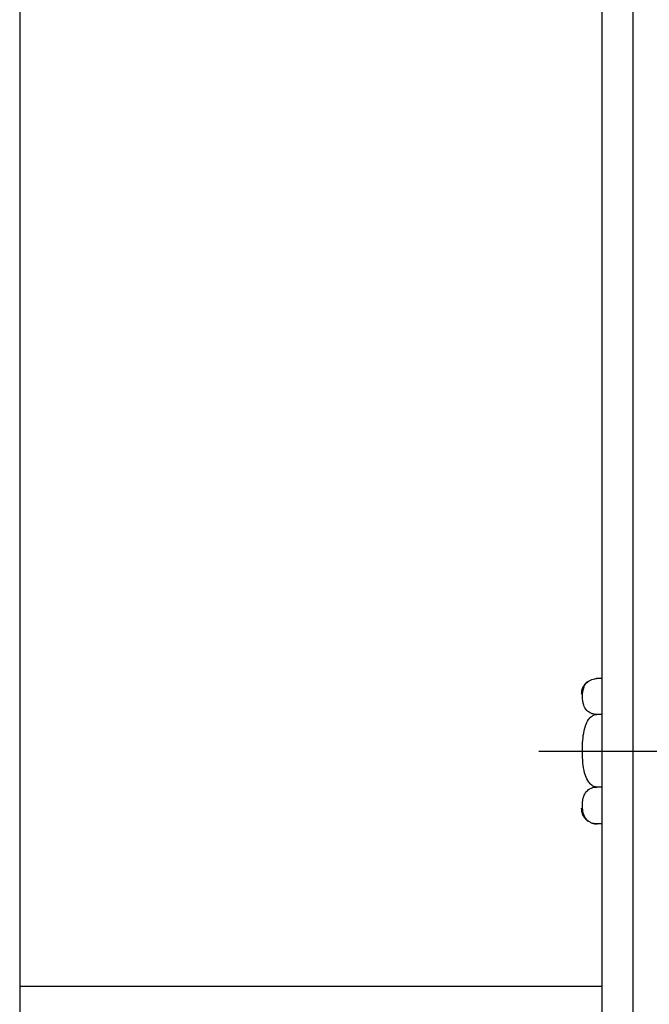
# Model space of a CAD drawing. Extents: x 10 to 200, y 11 to 288.
# Drawn here: x 46 to 60, y 221 to 242 of the extents above; entities that cross this region are included whole.
import ezdxf

# ---------------------------------------------------------------- set-up
doc = ezdxf.new("R2010")
doc.units = 0
doc.linetypes.add('CENTERX2', pattern=[20.32, 12.7, -2.54, 2.54, -2.54])
doc.layers.get('0').update_dxf_attribs({"linetype": 'CONTINUOUS'})

msp = doc.modelspace()

# ---------------------------------------------------------------- linework, layer by layer
at = {"color": 7, "linetype": 'CONTINUOUS'}
for p, q in [((58.6159, 248.581), (58.6159, 185.9771)), ((59.2825, 185.9771), (59.2825, 248.581)), ((46.2825, 244.7062), (46.2825, 194.2697)), ((58.6159, 227.9852), (58.5216, 227.9852)), ((58.6159, 227.2262), (58.5159, 227.2262)), ((58.6159, 225.6867), (58.5159, 225.6867)), ((58.6159, 224.9061), (58.5159, 224.9061)), ((46.2825, 221.4694), (58.6159, 221.4694))]:
    msp.add_line(p, q, dxfattribs=at)
at = {"color": 7, "linetype": 'CENTERX2'}
msp.add_line((57.2825, 226.4457), (66.4825, 226.4457), dxfattribs=at)
at = {"color": 7, "linetype": 'CONTINUOUS'}
for points, knots in [([(58.3198, 227.9216), (58.3098, 227.9137), (58.2817, 227.8918), (58.2428, 227.8471), (58.2086, 227.787), (58.1867, 227.7209), (58.1839, 227.675), (58.1825, 227.652)], [0, 0, 0, 0, 0.1217134, 0.3412908, 0.5608523, 0.7804356, 1, 1, 1, 1]), ([(58.5159, 227.2262), (58.5057, 227.2265), (58.4775, 227.2273), (58.4274, 227.2362), (58.3627, 227.2605), (58.2852, 227.3166), (58.2171, 227.4371), (58.202, 227.6059), (58.2168, 227.7654), (58.2752, 227.8799), (58.3405, 227.9379), (58.4062, 227.9688), (58.463, 227.983), (58.4996, 227.9846), (58.5159, 227.9852)], [0, 0, 0, 0, 0.0276573, 0.0765733, 0.1374561, 0.2144204, 0.3317072, 0.499794, 0.6683858, 0.7600041, 0.842021, 0.9007702, 0.9557964, 1, 1, 1, 1]), ([(58.5159, 225.6867), (58.4962, 225.6887), (58.4569, 225.6929), (58.3944, 225.7286), (58.323, 225.8049), (58.2275, 226.0182), (58.2026, 226.3585), (58.2093, 226.7123), (58.259, 226.9661), (58.3215, 227.1039), (58.3898, 227.1804), (58.4527, 227.2193), (58.4958, 227.224), (58.5159, 227.2262)], [0, 0, 0, 0, 0.0327668, 0.0654363, 0.1176498, 0.2051785, 0.4495541, 0.6793811, 0.7965879, 0.8798928, 0.9282528, 0.9665481, 1, 1, 1, 1]), ([(58.5159, 224.9061), (58.4965, 224.9071), (58.4592, 224.909), (58.3992, 224.9257), (58.3311, 224.9603), (58.2352, 225.0595), (58.2005, 225.2455), (58.2099, 225.4301), (58.263, 225.5621), (58.3285, 225.6297), (58.3947, 225.6654), (58.4555, 225.6835), (58.4961, 225.6856), (58.5159, 225.6867)], [0, 0, 0, 0, 0.0518842, 0.0996992, 0.1654972, 0.2544788, 0.4585732, 0.6456468, 0.7471137, 0.8316827, 0.8916263, 0.9470558, 1, 1, 1, 1]), ([(58.1825, 225.2394), (58.184, 225.216), (58.1868, 225.1691), (58.2097, 225.1019), (58.2451, 225.0409), (58.2857, 224.9956), (58.3153, 224.9735), (58.3261, 224.9654)], [0, 0, 0, 0, 0.2185224, 0.437054, 0.6555761, 0.8740925, 1, 1, 1, 1]), ([(58.4019, 224.9262), (58.4065, 224.9246), (58.4332, 224.9153), (58.4734, 224.9069), (58.5092, 224.9064), (58.5216, 224.9061)], [0, 0, 0, 0, 0.11942861, 0.69517632, 1, 1, 1, 1])]:
    msp.add_open_spline(points, degree=3, knots=knots, dxfattribs=at)
msp.add_open_spline([(58.544, 227.9841), (58.508, 227.9852)], degree=1, dxfattribs=at)

doc.saveas('drawing.dxf')
